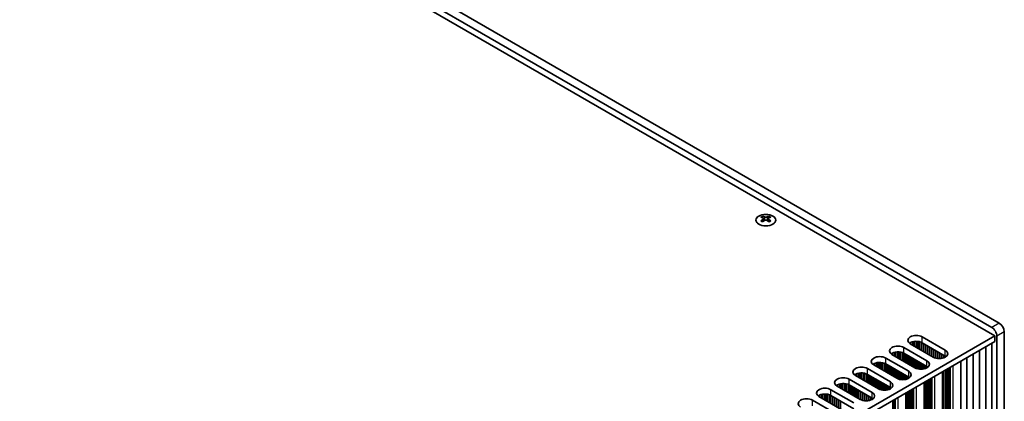
# Model space of a CAD drawing. Units: millimetres. Extents: x 0 to 8446, y 0 to 1405.
# Drawn here: x 286 to 565, y 700 to 808 of the extents above; entities that cross this region are included whole.
import ezdxf

# ---------------------------------------------------------------- set-up
doc = ezdxf.new("R2010")
doc.units = ezdxf.units.MM
doc.header["$LTSCALE"] = 3.5
doc.layers.get('Defpoints').update_dxf_attribs({"lineweight": 25})
for name, color, linetype, lineweight in [('Dimension (ISO)', 7, 'Continuous', 18), ('Visible (ISO)', 7, 'Continuous', 35), ('Visible Narrow (ISO)', 7, 'Continuous', 25)]:
    doc.layers.add(name, color=color, linetype=linetype, lineweight=lineweight)
doc.styles.add('Note Text (TK)', font='txt')
doc.dimstyles.new('Default - Method 1b (TK)', dxfattribs={"dimscale": 3.5, "dimtxt": 2.5, "dimasz": 2.5, "dimexe": 1, "dimexo": 1.5, "dimgap": 1, "dimtad": 1, "dimtoh": 1, "dimrnd": 1e-08, "dimdsep": 46, "dimtxsty": 'Note Text (TK)', "dimcen": 0.09, "dimdle": 5, "dimclrd": 100, "dimclre": 100, "dimclrt": 7, "dimadec": 1, "dimazin": 1, "dimtfac": 1, "dimtmove": 0, "dimatfit": 3, "dimfxl": 1, "dimtolj": 1, "dimlwd": -1, "dimlwe": -1, "dimarcsym": 0})

# ---------------------------------------------------------------- blocks, each defined once
blk = doc.blocks.new('*D7')
at = {"layer": 'Defpoints', "color": 0}
for p in [(97.23, 723.48), (401.28, 547.94), (401.28, 493.64)]:
    blk.add_point(p, dxfattribs=at)
at = {"layer": 'Dimension (ISO)', "color": 100}
for p, q in [((97.23, 717.42), (97.23, 665.15)), ((104.81, 664.81), (393.71, 498.02)), ((401.28, 541.88), (401.28, 489.6))]:
    blk.add_line(p, q, dxfattribs=at)
for points in [[(105.54, 666.08), (104.08, 663.55), (97.23, 669.19)], [(394.44, 499.28), (392.98, 496.75), (401.28, 493.64)]]:
    blk.add_solid(points, dxfattribs=at)
at = {"layer": 'Dimension (ISO)', "color": 7, "insert": (247.42, 590.64), "char_height": 8.75, "attachment_point": 4, "rotation": 330, "style": 'Note Text (TK)'}
blk.add_mtext('\\A1;{\\Q-30.000;\\W0.816;\\H0.816x;430}', dxfattribs=at)

msp = doc.modelspace()

# ---------------------------------------------------------------- linework, layer by layer
at = {"layer": 'Visible (ISO)'}
for p, q in [((563.2118, 722.2594), (261.9844, 896.1732)), ((258.6256, 893.8258), (561.9744, 718.6872)), ((259.863, 894.9484), (561.0905, 721.0347)), ((496.3726, 752.472), (496.3726, 752.2554)), ((496.5013, 751.7865), (496.5013, 750.9648)), ((497.9762, 751.7865), (497.9762, 750.9648)), ((498.105, 752.472), (498.105, 752.2554)), ((561.9744, 718.6872), (403.3696, 627.1167)), ((541.433, 718.3402), (547.9383, 714.5843)), ((561.9744, 717.0542), (561.9744, 718.6872)), ((562.5047, 718.5852), (562.5047, 641.018)), ((564.6261, 642.2427), (564.6261, 719.8099)), ((561.9744, 717.0542), (403.4057, 625.5046)), ((536.2711, 715.36), (542.7765, 711.6041)), ((538.0388, 716.3806), (538.0388, 716.7072)), ((544.5442, 712.6247), (538.0388, 716.3806)), ((538.2238, 716.2738), (538.2238, 716.8035)), ((538.7937, 715.9448), (538.7937, 717.0018)), ((539.1666, 715.7295), (539.1666, 717.0735)), ((539.6844, 715.4306), (539.6844, 717.1128)), ((540.1914, 715.1378), (540.1914, 717.0879)), ((540.5825, 714.912), (540.5825, 717.024)), ((541.1506, 714.584), (541.1506, 716.8467)), ((541.3586, 714.464), (541.3586, 716.7484)), ((547.9383, 712.9513), (541.433, 716.7072)), ((541.8572, 714.1761), (541.8572, 716.4623)), ((541.9279, 714.1353), (541.9279, 716.4215)), ((542.4229, 713.8495), (542.4229, 716.1357)), ((542.4936, 713.8087), (542.4936, 716.0949)), ((542.9886, 713.5229), (542.9886, 715.8091)), ((543.0593, 713.4821), (543.0593, 715.7683)), ((543.5543, 713.1963), (543.5543, 715.4825)), ((543.625, 713.1555), (543.625, 715.4417)), ((544.12, 712.8697), (544.12, 715.1559)), ((544.1907, 712.8289), (544.1907, 715.1151)), ((559.3707, 641.957), (559.3707, 715.551)), ((561.1384, 642.9776), (561.1384, 716.5716)), ((531.1092, 712.3798), (537.6146, 708.6239)), ((532.877, 713.4004), (532.877, 713.727)), ((539.3823, 709.6445), (532.877, 713.4004)), ((533.062, 713.2936), (533.062, 713.8233)), ((533.6318, 712.9646), (533.6318, 714.0216)), ((534.0047, 712.7493), (534.0047, 714.0933)), ((534.5225, 712.4503), (534.5225, 714.1325)), ((535.0296, 712.1576), (535.0296, 714.1077)), ((535.4206, 711.9318), (535.4206, 714.0438)), ((535.9887, 711.6038), (535.9887, 713.8665)), ((536.1967, 711.4838), (536.1967, 713.7681)), ((542.7765, 709.9711), (536.2711, 713.727)), ((536.6953, 711.1959), (536.6953, 713.4821)), ((536.766, 711.1551), (536.766, 713.4412)), ((537.261, 710.8693), (537.261, 713.1555)), ((537.3317, 710.8285), (537.3317, 713.1146)), ((537.8267, 710.5427), (537.8267, 712.8289)), ((537.8974, 710.5019), (537.8974, 712.788)), ((538.3924, 710.2161), (538.3924, 712.5023)), ((538.4631, 710.1753), (538.4631, 712.4614)), ((544.6856, 712.5494), (544.6856, 714.8293)), ((544.7564, 712.516), (544.7564, 714.7885)), ((545.2513, 712.3423), (545.2513, 714.5027)), ((545.322, 712.3246), (545.322, 714.4619)), ((545.817, 712.2407), (545.817, 714.1761)), ((545.8877, 712.234), (545.8877, 714.1353)), ((546.3827, 712.2213), (546.3827, 713.8495)), ((546.4534, 712.2243), (546.4534, 713.8087)), ((546.9484, 712.2804), (546.9484, 713.5229)), ((547.0191, 712.2937), (547.0191, 713.4821)), ((547.5141, 712.4298), (547.5141, 713.1963)), ((547.5848, 712.4564), (547.5848, 713.1555)), ((548.0798, 712.7138), (548.0798, 712.8622)), ((548.1505, 712.7649), (548.1505, 712.8112)), ((554.0674, 638.8951), (554.0674, 712.4891)), ((555.8351, 639.9157), (555.8351, 713.5097)), ((557.6029, 640.9363), (557.6029, 714.5304)), ((527.7151, 710.4202), (527.7151, 710.7468)), ((534.2205, 706.6643), (527.7151, 710.4202)), ((527.9001, 710.3134), (527.9001, 710.8431)), ((528.47, 709.9844), (528.47, 711.0414)), ((528.8429, 709.7691), (528.8429, 711.1131)), ((529.3607, 709.4701), (529.3607, 711.1523)), ((529.8677, 709.1774), (529.8677, 711.1275)), ((530.2588, 708.9516), (530.2588, 711.0636)), ((530.8269, 708.6236), (530.8269, 710.8863)), ((531.0348, 708.5035), (531.0348, 710.7879)), ((537.6146, 706.9909), (531.1092, 710.7468)), ((531.5335, 708.2157), (531.5335, 710.5019)), ((531.6042, 708.1748), (531.6042, 710.461)), ((532.0991, 707.8891), (532.0991, 710.1753)), ((532.1699, 707.8482), (532.1699, 710.1344)), ((532.6648, 707.5625), (532.6648, 709.8487)), ((532.7355, 707.5216), (532.7355, 709.8078)), ((533.2305, 707.2359), (533.2305, 709.5221)), ((533.3012, 707.195), (533.3012, 709.4812)), ((538.9581, 709.8895), (538.9581, 712.1757)), ((539.0288, 709.8487), (539.0288, 712.1348)), ((539.5238, 709.5692), (539.5238, 711.8491)), ((539.5945, 709.5358), (539.5945, 711.8082)), ((540.0895, 709.3621), (540.0895, 711.5225)), ((540.1602, 709.3444), (540.1602, 711.4817)), ((540.6551, 709.2605), (540.6551, 711.1959)), ((540.7258, 709.2538), (540.7258, 711.1551)), ((541.2208, 709.2411), (541.2208, 710.8693)), ((541.2915, 709.2441), (541.2915, 710.8285)), ((541.7865, 709.3002), (541.7865, 710.5427)), ((541.8572, 709.3135), (541.8572, 710.5019)), ((542.3522, 709.4496), (542.3522, 710.2161)), ((542.4229, 709.4761), (542.4229, 710.1753)), ((542.9179, 709.7336), (542.9179, 709.882)), ((542.9886, 709.7847), (542.9886, 709.831)), ((549.2111, 638.1603), (549.2111, 709.6854)), ((549.2818, 637.8745), (549.2818, 709.7262)), ((552.2996, 637.8745), (552.2996, 711.4685)), ((522.5532, 707.44), (522.5532, 707.7666)), ((529.0586, 703.6841), (522.5532, 707.44)), ((522.7382, 707.3332), (522.7382, 707.8629)), ((523.3081, 707.0042), (523.3081, 708.0612)), ((523.681, 706.7889), (523.681, 708.1329)), ((524.1988, 706.4899), (524.1988, 708.1721)), ((524.7058, 706.1972), (524.7058, 708.1472)), ((525.0969, 705.9714), (525.0969, 708.0834)), ((525.665, 705.6434), (525.665, 707.9061)), ((525.873, 705.5233), (525.873, 707.8077)), ((525.9473, 709.3996), (532.4527, 705.6437)), ((532.4527, 704.0107), (525.9473, 707.7666)), ((526.3716, 705.2355), (526.3716, 707.5216)), ((526.4423, 705.1946), (526.4423, 707.4808)), ((526.9373, 704.9089), (526.9373, 707.195)), ((527.008, 704.868), (527.008, 707.1542)), ((527.503, 704.5823), (527.503, 706.8684)), ((527.5737, 704.5414), (527.5737, 706.8276)), ((533.7962, 706.9093), (533.7962, 709.1955)), ((533.8669, 706.8684), (533.8669, 709.1546)), ((534.3619, 706.589), (534.3619, 708.8689)), ((534.4326, 706.5555), (534.4326, 708.828)), ((534.9276, 706.3818), (534.9276, 708.5423)), ((534.9983, 706.3641), (534.9983, 708.5014)), ((535.4933, 706.2803), (535.4933, 708.2157)), ((535.564, 706.2736), (535.564, 708.1748)), ((536.0589, 706.2609), (536.0589, 707.8891)), ((536.1297, 706.2639), (536.1297, 707.8482)), ((536.6246, 706.32), (536.6246, 707.5625)), ((536.6953, 706.3333), (536.6953, 707.5216)), ((537.1903, 706.4694), (537.1903, 707.2359)), ((537.261, 706.4959), (537.261, 707.195)), ((537.756, 706.7534), (537.756, 706.9018)), ((537.8267, 706.8045), (537.8267, 706.8508)), ((544.0492, 635.18), (544.0492, 706.7051)), ((544.12, 634.8943), (544.12, 706.746)), ((547.1377, 634.8943), (547.1377, 708.4883)), ((547.5141, 639.1401), (547.5141, 708.7056)), ((547.5848, 638.8543), (547.5848, 708.7464)), ((548.0798, 638.8135), (548.0798, 709.0322)), ((548.1505, 638.5277), (548.1505, 709.073)), ((548.6454, 638.4869), (548.6454, 709.3588)), ((548.7162, 638.2011), (548.7162, 709.3996)), ((517.3913, 704.4598), (517.3913, 704.7864)), ((523.8967, 700.7039), (517.3913, 704.4598)), ((517.5763, 704.353), (517.5763, 704.8826)), ((518.1462, 704.0239), (518.1462, 705.081)), ((518.5191, 703.8087), (518.5191, 705.1527)), ((519.0369, 703.5097), (519.0369, 705.1919)), ((519.5439, 703.217), (519.5439, 705.167)), ((519.935, 702.9912), (519.935, 705.1031)), ((520.5031, 702.6632), (520.5031, 704.9259)), ((520.7111, 702.5431), (520.7111, 704.8275)), ((520.7854, 706.4194), (527.2908, 702.6635)), ((527.2908, 701.0305), (520.7854, 704.7864)), ((521.2097, 702.2552), (521.2097, 704.5414)), ((521.2804, 702.2144), (521.2804, 704.5006)), ((521.7754, 701.9286), (521.7754, 704.2148)), ((521.8461, 701.8878), (521.8461, 704.174)), ((528.0686, 704.2557), (528.0686, 706.5418)), ((528.1393, 704.2148), (528.1393, 706.501)), ((528.6343, 703.9291), (528.6343, 706.2152)), ((528.705, 703.8882), (528.705, 706.1744)), ((529.2, 703.6088), (529.2, 705.8886)), ((529.2707, 703.5753), (529.2707, 705.8478)), ((529.7657, 703.4016), (529.7657, 705.5621)), ((529.8364, 703.3839), (529.8364, 705.5212)), ((530.3314, 703.3001), (530.3314, 705.2355)), ((530.4021, 703.2934), (530.4021, 705.1946)), ((530.8971, 703.2807), (530.8971, 704.9089)), ((530.9678, 703.2837), (530.9678, 704.868)), ((531.4627, 703.3398), (531.4627, 704.5823)), ((531.5335, 703.3531), (531.5335, 704.5414)), ((532.0284, 703.4892), (532.0284, 704.2557)), ((532.0991, 703.5157), (532.0991, 704.2148)), ((532.5941, 703.7732), (532.5941, 703.9216)), ((541.9758, 631.9141), (541.9758, 705.5081)), ((542.3522, 636.1598), (542.3522, 705.7254)), ((542.4229, 635.8741), (542.4229, 705.7662)), ((542.9179, 635.8332), (542.9179, 706.0519)), ((542.9886, 635.5475), (542.9886, 706.0928)), ((543.4836, 635.5066), (543.4836, 706.3785)), ((543.5543, 635.2209), (543.5543, 706.4194)), ((512.2294, 701.4796), (512.2294, 701.8062)), ((518.7348, 697.7237), (512.2294, 701.4796)), ((512.4144, 701.3728), (512.4144, 701.9024)), ((512.9843, 701.0437), (512.9843, 702.1008)), ((513.3572, 700.8284), (513.3572, 702.1725)), ((513.875, 700.5295), (513.875, 702.2117)), ((514.382, 700.2368), (514.382, 702.1868)), ((514.7731, 700.011), (514.7731, 702.1229)), ((515.3412, 699.683), (515.3412, 701.9457)), ((515.5492, 699.5629), (515.5492, 701.8473)), ((515.6236, 703.4392), (522.1289, 699.6833)), ((522.1289, 698.0503), (515.6236, 701.8062)), ((516.0478, 699.275), (516.0478, 701.5612)), ((516.1185, 699.2342), (516.1185, 701.5204)), ((516.6135, 698.9484), (516.6135, 701.2346)), ((516.6842, 698.9076), (516.6842, 701.1938)), ((522.3411, 701.602), (522.3411, 703.8882)), ((522.4118, 701.5612), (522.4118, 703.8474)), ((522.9068, 701.2754), (522.9068, 703.5616)), ((522.9775, 701.2346), (522.9775, 703.5208)), ((523.4724, 700.9488), (523.4724, 703.235)), ((523.5432, 700.908), (523.5432, 703.1942)), ((524.0381, 700.6285), (524.0381, 702.9084)), ((524.1088, 700.5951), (524.1088, 702.8676)), ((524.6038, 700.4214), (524.6038, 702.5818)), ((524.6745, 700.4037), (524.6745, 702.541)), ((525.1695, 700.3199), (525.1695, 702.2552)), ((525.2402, 700.3132), (525.2402, 702.2144)), ((525.7352, 700.3005), (525.7352, 701.9286)), ((525.8059, 700.3035), (525.8059, 701.8878)), ((526.3009, 700.3596), (526.3009, 701.602)), ((526.3716, 700.3728), (526.3716, 701.5612)), ((526.8666, 700.509), (526.8666, 701.2754)), ((526.9373, 700.5355), (526.9373, 701.2346)), ((532.6648, 703.8243), (532.6648, 703.8706)), ((536.814, 628.9338), (536.814, 702.5279)), ((537.1903, 633.1796), (537.1903, 702.7451)), ((537.261, 632.8939), (537.261, 702.786)), ((537.756, 632.853), (537.756, 703.0717)), ((537.8267, 632.5673), (537.8267, 703.1126)), ((538.3217, 632.5264), (538.3217, 703.3983)), ((538.3924, 632.2407), (538.3924, 703.4392)), ((538.8874, 632.1998), (538.8874, 703.7249)), ((538.9581, 631.9141), (538.9581, 703.7658)), ((510.4617, 700.4589), (516.9671, 696.7031)), ((517.1792, 698.6218), (517.1792, 700.908)), ((517.2499, 698.581), (517.2499, 700.8672)), ((517.7449, 698.2952), (517.7449, 700.5814)), ((517.8156, 698.2544), (517.8156, 700.5406)), ((518.3106, 697.9686), (518.3106, 700.2548)), ((518.3813, 697.9278), (518.3813, 700.214)), ((527.4322, 700.793), (527.4322, 700.9414)), ((527.503, 700.844), (527.503, 700.8903)), ((533.1598, 629.5462), (533.1598, 700.4181)), ((533.2305, 629.2604), (533.2305, 700.4589)), ((533.7255, 629.2196), (533.7255, 700.7447)), ((533.7962, 628.9338), (533.7962, 700.7855))]:
    msp.add_line(p, q, dxfattribs=at)
msp.add_ellipse((497.2388, 751.3675), major_axis=(2.8, 0), ratio=0.57735027, dxfattribs=at)
for centre, major_axis, start_param, end_param in [((496.1074, 746.4258), (3.6136, 6.259), 0.73348815, 0.83730818), ((496.9736, 745.6196), (-3.6964, 6.4023), 5.61642416, 5.71594113), ((496.9736, 745.9257), (3.6964, 6.4023), 0.90403518, 1.00355215), ((497.5039, 745.9257), (3.6964, -6.4023), 2.47483151, 2.57434848), ((497.0797, 751.8472), (0.5, -0.866), 3.92699082, 4.29658814), ((497.5039, 745.6196), (-3.6964, -6.4023), 4.04562784, 4.14514481), ((497.0797, 751.8472), (0.5, -0.866), 4.54004732, 5.14665184), ((496.9736, 745.9257), (3.6964, 6.4023), 0.56724417, 0.66676114), ((496.9736, 745.6196), (-3.6964, 6.4023), 5.27963315, 5.37915012), ((497.3979, 751.8472), (0.5, 0.866), 4.27812612, 4.88473064), ((497.3979, 751.8472), (0.5, 0.866), 5.12818982, 5.49778714), ((498.3702, 746.4258), (3.6136, -6.259), 2.30428447, 2.40810451), ((497.5039, 745.6196), (-3.6964, -6.4023), 3.70883683, 3.8083538), ((497.5039, 745.9257), (3.6964, -6.4023), 2.1380405, 2.23755747), ((496.1074, 745.1195), (-3.6136, 6.259), 5.44587713, 5.54969716), ((498.3702, 745.1195), (-3.6136, -6.259), 3.8750808, 3.97890083), ((561.0905, 719.4017), (1, -1.7321), 0.78539816, 2.35619449), ((563.2118, 720.6264), (-1, 1.7321), 3.92699082, 5.49778714), ((539.7359, 717.3604), (-2.4, 0), 3.92699082, 7.06858347), ((534.574, 714.3802), (-2.4, 0), 3.92699082, 7.06858347), ((539.7359, 715.7274), (-2.4, 0), 3.92699082, 5.65304806), ((529.4121, 711.4), (-2.4, 0), 3.92699082, 7.06858347), ((534.574, 712.7472), (-2.4, 0), 3.92699082, 5.65304806), ((546.2413, 713.6045), (2.4, 0), 3.92699082, 7.06858347), ((546.2413, 711.9715), (-2.4, 0), 3.7717299, 3.92699082), ((524.2503, 708.4198), (-2.4, 0), 3.92699082, 7.06858347), ((529.4121, 709.767), (-2.4, 0), 3.92699082, 5.65304806), ((541.0794, 710.6243), (2.4, 0), 3.92699082, 7.06858347), ((541.0794, 708.9913), (-2.4, 0), 3.7717299, 3.92699082), ((519.0884, 705.4396), (-2.4, 0), 3.92699082, 7.06858347), ((524.2503, 706.7868), (-2.4, 0), 3.92699082, 5.65304806), ((535.9175, 707.6441), (2.4, 0), 3.92699082, 7.06858347), ((535.9175, 706.0111), (-2.4, 0), 3.7717299, 3.92699082), ((513.9265, 702.4594), (-2.4, 0), 3.92699082, 7.06858347), ((519.0884, 703.8066), (-2.4, 0), 3.92699082, 5.65304806), ((530.7556, 704.6639), (2.4, 0), 3.92699082, 7.06858347), ((530.7556, 703.0309), (-2.4, 0), 3.7717299, 3.92699082), ((513.9265, 700.8264), (-2.4, 0), 3.92699082, 5.65304806), ((525.5938, 701.6837), (2.4, 0), 3.92699082, 7.06858347), ((508.7646, 699.4792), (-2.4, 0), 3.92699082, 7.06858347), ((525.5938, 700.0507), (-2.4, 0), 3.7717299, 3.92699082)]:
    msp.add_ellipse(centre, major_axis=major_axis, ratio=0.57735027, start_param=start_param, end_param=end_param, dxfattribs=at)
for points in [[(496.3549, 751.5623), (496.3991, 751.5939), (496.4376, 751.6316), (496.4887, 751.7097), (496.5013, 751.7502), (496.5013, 751.8229), (496.4887, 751.8599), (496.4376, 751.924), (496.3991, 751.9511), (496.3549, 751.9705)], [(496.8852, 752.2767), (496.9294, 752.2573), (496.9855, 752.2403), (497.1087, 752.2178), (497.1758, 752.2123), (497.3017, 752.2123), (497.3688, 752.2178), (497.492, 752.2403), (497.5481, 752.2573), (497.5923, 752.2767)], [(497.5923, 751.2561), (497.5481, 751.2877), (497.492, 751.3152), (497.3688, 751.3517), (497.3017, 751.3608), (497.1758, 751.3608), (497.1087, 751.3517), (496.9855, 751.3152), (496.9294, 751.2877), (496.8852, 751.2561)], [(498.1227, 751.9705), (498.0785, 751.9511), (498.04, 751.924), (497.9888, 751.8599), (497.9762, 751.8229), (497.9762, 751.7502), (497.9888, 751.7097), (498.04, 751.6316), (498.0785, 751.5939), (498.1227, 751.5623)]]:
    msp.add_open_spline(points, degree=3, knots=[0.076192776, 0.076192776, 0.076192776, 0.076192776, 0.0950828432, 0.0950828432, 0.1139729103, 0.1139729103, 0.1328629774, 0.1328629774, 0.1517530446, 0.1517530446, 0.1517530446, 0.1517530446], dxfattribs=at)
at = {"layer": 'Visible Narrow (ISO)'}
for p, q in [((496.3726, 752.2554), (496.0761, 752.0843)), ((496.3549, 751.5623), (496.3549, 750.8707)), ((496.8852, 752.2767), (496.8852, 751.2561)), ((497.5923, 752.2767), (497.5923, 751.2561)), ((498.4015, 752.0843), (498.105, 752.2554)), ((498.1227, 751.5623), (498.1227, 750.8707)), ((563.2118, 722.2594), (561.0905, 721.0347)), ((541.433, 716.7072), (541.433, 718.3402)), ((564.6261, 719.8099), (562.5047, 718.5852)), ((536.2711, 713.727), (536.2711, 715.36)), ((531.1092, 710.7468), (531.1092, 712.3798)), ((547.9383, 712.9513), (547.9383, 714.5843)), ((542.7765, 709.9711), (542.7765, 711.6041)), ((550.1657, 637.3642), (550.1657, 710.2365)), ((525.9473, 707.7666), (525.9473, 709.3996)), ((537.6146, 706.9909), (537.6146, 708.6239)), ((545.0038, 634.384), (545.0038, 707.2563)), ((520.7854, 704.7864), (520.7854, 706.4194)), ((532.4527, 704.0107), (532.4527, 705.6437)), ((539.842, 631.4037), (539.842, 704.2761)), ((515.6236, 701.8062), (515.6236, 703.4392)), ((527.2908, 701.0305), (527.2908, 702.6635)), ((534.6801, 628.4235), (534.6801, 701.2959)), ((510.4617, 698.826), (510.4617, 700.4589))]:
    msp.add_line(p, q, dxfattribs=at)

# ---------------------------------------------------------------- dimensions: what is measured, and where the dimension line sits
at = {"layer": 'Dimension (ISO)', "color": 100}
dim = msp.add_linear_dim(base=(401.2844, 493.6404), p1=(97.2285, 723.4842), p2=(401.2844, 547.9374), angle=150, text='{\\Q-30.000;\\W0.816;\\H0.816x;<>}', dimstyle='Default - Method 1b (TK)', override={"dimgap": 1, "dimtoh": 0, "dimdec": 2, "dimlfac": 1.224745, "dimtol": 0, "dimlim": 0, "dimtp": 0, "dimtm": 0, "dimtdec": 2, "dimtofl": 0, "dimatfit": 1}, dxfattribs=at)
dim.commit()
dim.dimension.update_dxf_attribs({"geometry": '*D7', "text_midpoint": (249.2564, 581.4137), "dimtype": 160})

doc.saveas('drawing.dxf')
